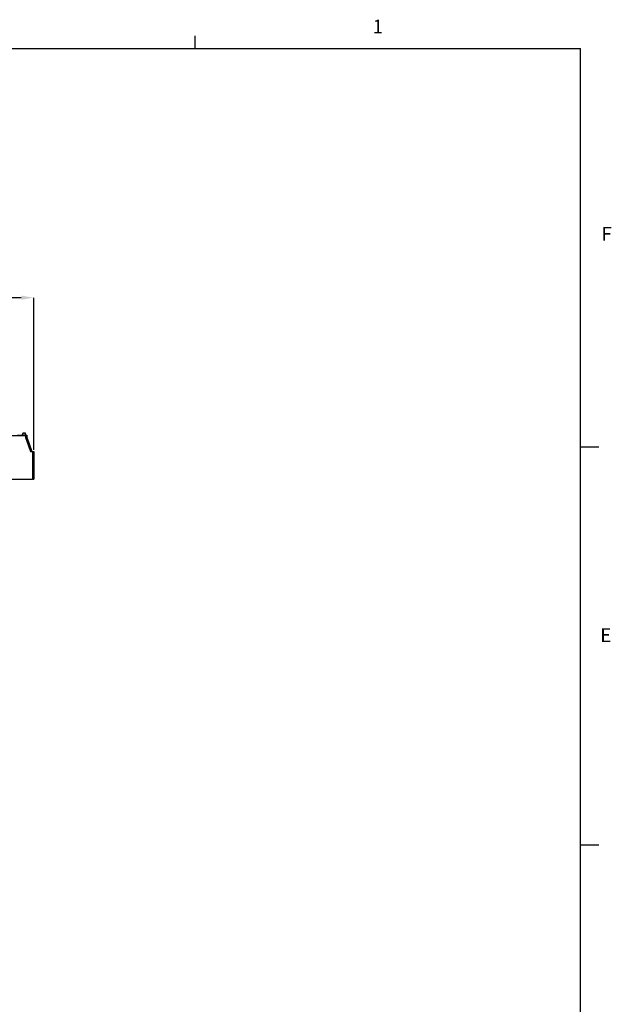
# Model space of a CAD drawing. Units: inches. Extents: x 0.1 to 31.6, y 0 to 24.6.
# Drawn here: x 25.7 to 31.6, y 14.7 to 24.5 of the extents above; entities that cross this region are included whole.
import ezdxf

# ---------------------------------------------------------------- set-up
doc = ezdxf.new("R2010")
doc.units = ezdxf.units.IN
doc.header["$MEASUREMENT"] = 0
doc.header["$PDSIZE"] = -1
doc.styles.add('Arial', font='arial.ttf')
doc.dimstyles.new('Atlas', dxfattribs={"dimtxt": 0.5, "dimasz": 0.5, "dimexe": 0, "dimexo": 0.0625, "dimgap": 0.25, "dimtad": 0, "dimtih": 1, "dimtoh": 1, "dimdec": 4, "dimrnd": 1e-09, "dimzin": 12, "dimdsep": 46, "dimlunit": 4, "dimtxsty": 'Arial', "dimcen": 0.09, "dimadec": 0, "dimazin": 3, "dimtfac": 1, "dimtdec": 4, "dimtofl": 0, "dimtmove": 0, "dimatfit": 3, "dimfxl": 1, "dimfrac": 1, "dimtolj": 1, "dimtzin": 12, "dimarcsym": 0})

# ---------------------------------------------------------------- blocks, each defined once
blk = doc.blocks.new('Title Block')
at = {"linetype": 'Continuous'}
for p, q in [((15.832, 14.0048), (15.832, 14.0767)), ((0.2517, 14.0048), (18.0578, 14.0048)), ((18.0578, 0.2263), (18.0578, 14.0048)), ((18.0578, 11.7078), (18.1638, 11.7078)), ((18.0578, 9.4117), (18.1638, 9.4117))]:
    blk.add_line(p, q, dxfattribs=at)
at = {"linetype": 'Continuous', "char_height": 0.0795, "attachment_point": 1, "style": 'Arial'}
for s, insert in [('1', (16.8573, 14.1707)), ('F', (18.1787, 12.9754)), ('E', (18.1714, 10.6603))]:
    blk.add_mtext(s, dxfattribs=dict(at, insert=insert))
blk = doc.blocks.new('*D2')
at = {"color": 0, "lineweight": -2, "transparency": 16777216}
for p, q in [((14.3646, 20.867), (14.3646, 21.7672)), ((14.4896, 21.7672), (19.5439, 21.7672)), ((25.6841, 21.7672), (20.6298, 21.7672)), ((25.8091, 20.2476), (25.8091, 21.7672))]:
    blk.add_line(p, q, dxfattribs=at)
at = {"color": 0, "transparency": 16777216}
for points in [[(14.4896, 21.7881), (14.4896, 21.7464), (14.3646, 21.7672)], [(25.6841, 21.7881), (25.6841, 21.7464), (25.8091, 21.7672)]]:
    blk.add_solid(points, dxfattribs=at)
at = {"layer": 'Defpoints', "color": 0, "transparency": 16777216}
for p in [(25.8091, 21.7672), (14.3646, 20.8514), (25.8091, 20.232)]:
    blk.add_point(p, dxfattribs=at)
at = {"color": 0, "transparency": 16777216, "insert": (20.0869, 21.7672), "char_height": 0.125, "attachment_point": 5, "style": 'Arial'}
blk.add_mtext('\\A1;11{\\H1x;\\S7#16;}" [291]', dxfattribs=at)

msp = doc.modelspace()

# ---------------------------------------------------------------- linework, layer by layer
for points in [[(25.50631, 20.3903), (25.50631, 20.3903), (25.72576, 20.3903), (25.72576, 20.3903)], [(25.64381, 20.39308), (25.64381, 20.39308), (25.6952, 20.39308), (25.6952, 20.39308)], [(25.69381, 20.3903), (25.69381, 20.3903), (25.70353, 20.41669), (25.70353, 20.41669)], [(25.70353, 20.41669), (25.70353, 20.41669), (25.72437, 20.41669), (25.72437, 20.41669)], [(25.70353, 20.3903), (25.70353, 20.3903), (25.70353, 20.41669), (25.70353, 20.41669)], [(25.72437, 20.3903), (25.72437, 20.3903), (25.72437, 20.41669), (25.72437, 20.41669)], [(25.72437, 20.41669), (25.72437, 20.41669), (25.73686, 20.3403), (25.73686, 20.3403)], [(25.72576, 20.3903), (25.72576, 20.3903), (25.72576, 20.37086), (25.72576, 20.37086)], [(25.72576, 20.37086), (25.72576, 20.37086), (25.77575, 20.23058), (25.77575, 20.23058)], [(25.72853, 20.39308), (25.72853, 20.39308), (25.73409, 20.39308), (25.73409, 20.39308)], [(25.73409, 20.39308), (25.73409, 20.39308), (25.73409, 20.37224), (25.73409, 20.37224)], [(25.73409, 20.39308), (25.73409, 20.39308), (25.73964, 20.39308), (25.73964, 20.39308)], [(25.73409, 20.37224), (25.73409, 20.37224), (25.78409, 20.23197), (25.78409, 20.23197)], [(25.73409, 20.37224), (25.73409, 20.37224), (25.73964, 20.37224), (25.73964, 20.37224)], [(25.73964, 20.39308), (25.73964, 20.39308), (25.73964, 20.37224), (25.73964, 20.37224)], [(25.73964, 20.37224), (25.73964, 20.37224), (25.78964, 20.23197), (25.78964, 20.23197)], [(25.77575, 20.23058), (25.77575, 20.23058), (25.79659, 20.23058), (25.79659, 20.23058)], [(25.78409, 20.23197), (25.78409, 20.23197), (25.80492, 20.23197), (25.80492, 20.23197)], [(25.79659, 20.23058), (25.79659, 20.23058), (25.79659, 19.95002), (25.79659, 19.95002)], [(25.80492, 20.23197), (25.80492, 20.23197), (25.80492, 19.9528), (25.80492, 19.9528)], [(25.80492, 20.23197), (25.80492, 20.23197), (25.80909, 20.23197), (25.80909, 20.23197)], [(25.80492, 20.17224), (25.80492, 20.17224), (25.80631, 20.17224), (25.80631, 20.17224)], [(25.80492, 19.98197), (25.80492, 19.98197), (25.80492, 20.17224), (25.80492, 20.17224)], [(25.80631, 20.17224), (25.80631, 20.17224), (25.80492, 20.16808), (25.80492, 20.16808)], [(25.80631, 20.17224), (25.80631, 20.17224), (25.8077, 20.17224), (25.8077, 20.17224)], [(25.80631, 19.98197), (25.80631, 19.98197), (25.80631, 20.17224), (25.80631, 20.17224)], [(25.8077, 20.17224), (25.8077, 20.17224), (25.80631, 20.16808), (25.80631, 20.16808)], [(25.8077, 20.17224), (25.8077, 20.17224), (25.80909, 20.17224), (25.80909, 20.17224)], [(25.8077, 19.98197), (25.8077, 19.98197), (25.8077, 20.17224), (25.8077, 20.17224)], [(25.80909, 20.17224), (25.80909, 20.17224), (25.8077, 20.16808), (25.8077, 20.16808)], [(25.80909, 20.23197), (25.80909, 20.23197), (25.80909, 19.9528), (25.80909, 19.9528)], [(25.80909, 20.17224), (25.80909, 20.17224), (25.80909, 19.98197), (25.80909, 19.98197)], [(25.80631, 19.98197), (25.80631, 19.98197), (25.80492, 19.98336), (25.80492, 19.98336)], [(25.80631, 19.98197), (25.80631, 19.98197), (25.80492, 19.98197), (25.80492, 19.98197)], [(25.8077, 19.98197), (25.8077, 19.98197), (25.80631, 19.98336), (25.80631, 19.98336)], [(25.8077, 19.98197), (25.8077, 19.98197), (25.80631, 19.98197), (25.80631, 19.98197)], [(25.80909, 19.98197), (25.80909, 19.98197), (25.8077, 19.98336), (25.8077, 19.98336)], [(25.80909, 19.98197), (25.80909, 19.98197), (25.8077, 19.98197), (25.8077, 19.98197)], [(25.79659, 19.95002), (25.79659, 19.95002), (25.47576, 19.95002), (25.47576, 19.95002)], [(25.80492, 19.9528), (25.80492, 19.9528), (25.79659, 19.9528), (25.79659, 19.9528)], [(25.80492, 19.9528), (25.80492, 19.9528), (25.80909, 19.9528), (25.80909, 19.9528)]]:
    msp.add_open_spline(points, degree=3)

# ---------------------------------------------------------------- block references
at = {"xscale": 1.732067932319359, "yscale": 1.732067932319359, "zscale": 1.732067932319359}
msp.add_blockref('Title Block', (0, 0), dxfattribs=at)

# ---------------------------------------------------------------- dimensions: what is measured, and where the dimension line sits
dim = msp.add_linear_dim(base=(25.809089, 21.767231), p1=(14.364644, 20.851411), p2=(25.809089, 20.231967), dimstyle='Atlas', override={"dimscale": 0.25})
dim.commit()
dim.dimension.update_dxf_attribs({"geometry": '*D2', "text_midpoint": (20.086867, 21.767231), "dimtype": 160})

doc.saveas('drawing.dxf')
